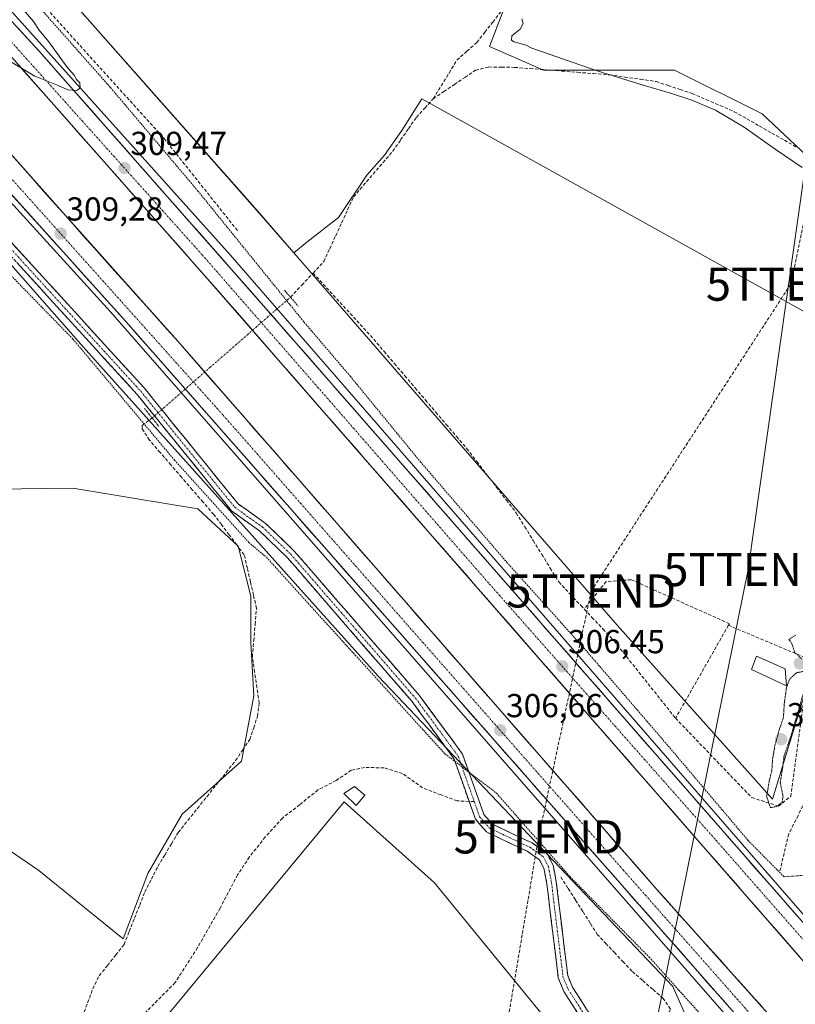
# Model space of a CAD drawing. Units: metres. Extents: x 612066 to 615562, y 4652986 to 4655354.
# Drawn here: x 613627 to 613861, y 4653445 to 4653742 of the extents above; entities that cross this region are included whole.
import ezdxf
from ezdxf.enums import TextEntityAlignment as Align

# ---------------------------------------------------------------- set-up
doc = ezdxf.new("R2010")
doc.units = ezdxf.units.M
doc.header["$MEASUREMENT"] = 0
for name, pattern in [('TRAZO_Y_PUNTO', [1, 0.5, -0.25, 0, -0.25]), ('TRAZOS', [0.75, 0.5, -0.25]), ('TRAZOS2', [0.375, 0.25, -0.125]), ('TRAZOSX2', [1.5, 1, -0.5])]:
    doc.linetypes.add(name, pattern=pattern)
doc.layers.get('0').update_dxf_attribs({"lineweight": 5})
for name, color, linetype, lineweight in [('Alambrada', 19, 'TRAZOS', 0), ('Arcén (en calzada doble)', 9, 'Continuous', 13), ('Camino', 19, 'TRAZOSX2', 0), ('Camino Cxs', 19, 'Continuous', 0), ('Camino eje', 19, 'TRAZO_Y_PUNTO', 0), ('Carretera de calzada doble', 1, 'Continuous', 13), ('Carretera de calzada doble Cxs', 1, 'Continuous', 13), ('Carretera de calzada doble eje', 1, 'TRAZO_Y_PUNTO', 0), ('Carátula', 7, 'Continuous', 5), ('Conducción de hidrocarburos lineal', 6, 'TRAZOSX2', 0), ('Corriente artificial lineal', 5, 'TRAZOSX2', 13), ('Corriente artificial lineal oculto', 135, 'TRAZO_Y_PUNTO', 13), ('Cultivos herbáceos CxS', 92, 'Continuous', 0), ('Cultivos leñosos CxS', 92, 'Continuous', 0), ('Curva de nivel normal', 36, 'Continuous', 0), ('Curva de nivel normal depresión', 36, 'TRAZOS2', 0), ('Edificación ligera', 1, 'Continuous', 0), ('Edificación ligera Cxs', 1, 'Continuous', 0), ('Muro lineal', 1, 'TRAZOSX2', 13), ('Núcleo urbano CxS', 19, 'Continuous', 0), ('Puente lineal', 2, 'TRAZOS2', 0), ('Punto de cota en terreno', 7, 'Continuous', 0), ('Rótulo de punto de cota en terreno', 19, 'Continuous', 0), ('Senda', 19, 'TRAZOSX2', 0), ('Tendido', 6, 'Continuous', 0), ('Torre de tendido puntual', 7, 'Continuous', 0)]:
    doc.layers.add(name, color=color, linetype=linetype, lineweight=lineweight)
doc.styles.add('Arial', font='txt', dxfattribs={"height": 0.2})

# ---------------------------------------------------------------- blocks, each defined once
blk = doc.blocks.new('*U154')
at = {"layer": 'Cultivos herbáceos CxS', "color": 92, "linetype": 'Continuous', "lineweight": 0}
for points in [[(613866.4893, 4653699.3717, 304.9217), (613851.2655, 4653713.5801, 304.8887), (613824.8773, 4653726.7735, 304.95), (613803.5635, 4653726.7731, 304.988), (613785.2947, 4653726.7727, 305.0306), (613769.0557, 4653733.8769, 305.1619), (613777.1757, 4653755.1903, 304.9492), (613748.7581, 4653782.5925, 304.8412), (613720.3403, 4653806.9499, 304.7989), (613696.9969, 4653826.2329, 304.8168), (613677.7135, 4653846.5309, 304.6612), (613668.5795, 4653857.6949, 304.5698), (613672.7587, 4653862.4135, 304.5959), (613664.1647, 4653868.8587, 305.0733), (613642.8651, 4653882.9375, 305.0793), (613624.4535, 4653893.0455, 305.1963)], [(613868.6943, 4653553.6621, 305.1382), (613854.3769, 4653507.0097, 305.0194), (613854.3769, 4653507.0097, 305.0194), (613807.5995, 4653559.4529, 305.5176), (613710.0127, 4653671.7416, 306.1052), (613713.9711, 4653674.9081, 305.9098), (613723.5339, 4653682.3457, 305.6854), (613732.0341, 4653695.0955, 305.2531), (613737.3467, 4653701.1163, 305.1985), (613742.6593, 4653708.5537, 305.1652), (613748.6803, 4653718.1161, 305.2828), (613864.4911, 4653653.6617, 305.1106)]]:
    blk.add_polyline3d(points, dxfattribs=at)
blk = doc.blocks.new('*U161')
at = {"layer": 'Cultivos herbáceos CxS', "color": 92, "linetype": 'Continuous', "lineweight": 0}
for points in [[(613586.0535, 4653712.0157, 307.8916), (613646.4941, 4653643.3235, 306.9504), (613735.4919, 4653544.0657, 306.8056), (613824.3761, 4653450.5229, 306.0805), (613833.0215, 4653430.9994, 306.4659)], [(613620.6639, 4653239.9897, 308.7371), (613631.0307, 4653243.4455, 308.7927), (613641.9735, 4653245.7493, 308.5515), (613662.9183, 4653260.8759, 307.612), (613681.2997, 4653271.1045, 308.8172), (613708.6987, 4653285.6101, 308.4612), (613726.4277, 4653299.3095, 307.9514), (613733.6805, 4653309.7853, 306.5216), (613734.1811, 4653330.0495, 306.6984), (613739.3247, 4653330.5173, 306.8325), (613749.6583, 4653338.9719, 306.6942), (613761.8705, 4653346.4871, 306.1837), (613775.9619, 4653357.7601, 306.0281), (613791.9319, 4653373.7295, 306.2285), (613801.3259, 4653388.7597, 305.9494), (613811.6601, 4653409.4263, 305.8984), (613752.4797, 4653481.7571, 306.6633), (613725.2377, 4653506.1801, 307.1392), (613648.2051, 4653413.1805, 307.1865), (613644.4473, 4653399.0897, 307.6933), (613566.4785, 4653453.5719, 307.3671)], [(613609.6917, 4653501.4811, 307.4032), (613633.1763, 4653485.5123, 307.3031), (613658.5393, 4653464.8465, 307.278), (613658.5393, 4653464.8465, 307.278), (613666.0553, 4653484.5735, 307.223), (613676.3889, 4653502.4217, 307.255), (613694.2379, 4653518.3917, 307.3721), (613697.9957, 4653538.1185, 306.9667), (613697.0571, 4653554.0879, 307.2704), (613697.0573, 4653568.1785, 306.8564), (613693.2999, 4653583.2083, 307.0978), (613681.0881, 4653594.4805, 306.9449), (613663.4215, 4653597.4477, 306.9477), (613643.3547, 4653600.7919, 306.9119), (613619.8963, 4653600.4361, 307.078)]]:
    blk.add_polyline3d(points, dxfattribs=at)
blk = doc.blocks.new('*U164')
at = {"layer": 'Núcleo urbano CxS', "color": 19, "linetype": 'Continuous', "lineweight": 0}
for points in [[(613833.0215, 4653430.9994, 306.4659), (613824.3761, 4653450.5229, 306.0805), (613735.4919, 4653544.0657, 306.8056), (613646.4941, 4653643.3235, 306.9504), (613586.0535, 4653712.0157, 307.8916)], [(613597.8807, 4653799.1817, 306.5221), (613643.1539, 4653747.4358, 306.9871), (613699.0353, 4653684.3727, 306.3004), (613710.0127, 4653671.7416, 306.1052), (613807.5995, 4653559.4529, 305.5176), (613854.3769, 4653507.0097, 305.0194), (613868.6943, 4653553.6621, 305.1382), (613875.7735, 4653612.8771, 304.9036), (613891.0535, 4653655.079, 305.7111), (613898.0784, 4653647.9446, 307.8779), (613907.9675, 4653720.5749, 305.7873), (613907.9789, 4653720.6505, 305.7847), (613913.1023, 4653752.2307, 305.0042), (613913.1271, 4653752.3609, 305.0018), (613925.7598, 4653811.0929, 304.0265), (613930.6573, 4653832.9923, 303.7734), (613951.6991, 4653934.3694, 303.3017)]]:
    blk.add_polyline3d(points, dxfattribs=at)
blk = doc.blocks.new('5PATER')
at = {"layer": 'Carátula', "linetype": 'Continuous', "lineweight": 5}
h = blk.add_hatch(color=250, dxfattribs=at)
edge = h.paths.add_edge_path()
edge.add_ellipse((0, 0.01), major_axis=(-1.33, -1.34), ratio=0.999422, start_angle=0, end_angle=360)
blk = doc.blocks.new('5TTEND')
blk.add_text('5TTEND', height=10).set_placement((0, 0), align=Align.MIDDLE_CENTER)

msp = doc.modelspace()

# ---------------------------------------------------------------- linework, layer by layer
at = {"layer": 'Alambrada', "color": 19, "linetype": 'TRAZOS', "lineweight": 0}
for points in [[(613492.59, 4653814.76, 307.55), (613491.55, 4653808.11, 306.76), (613504.02, 4653796.28, 307.15), (613522.92, 4653778.84, 307), (613546.37, 4653749.11, 306.9), (613598.58, 4653691.69, 306.87), (613643.44, 4653645.68, 306.85), (613674.03, 4653609.23, 306.8), (613696.46, 4653584.39, 307.31), (613701.76, 4653579.91, 306.98), (613755.59, 4653520.66, 306.26), (613771.09, 4653508.86, 305.95), (613793.32, 4653483.61, 305.81), (613817.17, 4653459.38, 306.02), (613842.46, 4653431.28, 305.92), (613842.46, 4653429.86, 305.92), (613842.47, 4653419.06, 305.94), (613852.87, 4653403.99, 310.61)], [(613872.74, 4653484.68, 311.51), (613857.89, 4653483.57, 305.98), (613847.02, 4653494.54, 305.42), (613822.75, 4653523.25, 305.92), (613797.67, 4653552.37, 305.85), (613774.42, 4653578.23, 306.29), (613748.32, 4653608.57, 306.64), (613727.11, 4653634.43, 306.77), (613713.04, 4653650.92, 307.26), (613681.22, 4653690.22, 308.03), (613654.71, 4653721.58, 308.41), (613624.94, 4653755.17, 309.02)]]:
    msp.add_polyline3d(points, dxfattribs=at)
at = {"layer": 'Arcén (en calzada doble)', "color": 9, "linetype": 'Continuous', "lineweight": 13}
for points in [[(613525.35, 4653848.59), (613561.23, 4653813.15), (613602.22, 4653769.83), (613690.81, 4653671.13), (613868.64, 4653466.49), (613868.64, 4653466.49)], [(613497.34, 4653823), (613499.21, 4653821.21), (613547.68, 4653771.65), (613654.75, 4653653.89), (613857.48, 4653422.27), (613857.65, 4653422.08)]]:
    msp.add_lwpolyline(points, dxfattribs=at)
at = {"layer": 'Camino', "color": 19, "linetype": 'TRAZOSX2', "lineweight": 0}
for points in [[(613531.11, 4653757.86), (613541.08, 4653755.51), (613545.59, 4653753.11), (613551.13, 4653747.88), (613562.9, 4653734.32), (613590.22, 4653708.55), (613662.79, 4653629), (613691.22, 4653593.93), (613699.68, 4653587.88), (613708.08, 4653579.8), (613745.62, 4653536.48), (613758.34, 4653519.22), (613762.9, 4653506.3)], [(613800.8, 4653439.87), (613794.04, 4653450.32), (613792.63, 4653453.81), (613789.2, 4653481.91), (613788.22, 4653487.12), (613786.32, 4653490.68), (613781.89, 4653493.76), (613769.93, 4653499.43), (613767.35, 4653502.39), (613760.92, 4653520.59), (613747.88, 4653538.28), (613710.18, 4653581.79), (613701.53, 4653590.11), (613693.22, 4653596.05), (613664.98, 4653630.88), (613592.29, 4653710.58)], [(613762.9, 4653506.3), (613764.81, 4653500.9), (613768.15, 4653497.08), (613780.44, 4653491.25), (613784.1, 4653488.7), (613785.46, 4653486.15), (613786.34, 4653481.46), (613789.81, 4653453.08), (613791.46, 4653448.99), (613798.44, 4653438.19), (613808.7, 4653425.05), (613810.41, 4653419.67), (613813.56, 4653415.63), (613817.94, 4653414.02), (613823.12, 4653414.6), (613830.82, 4653417.81), (613834.12, 4653417.29), (613835.71, 4653416.34), (613836.37, 4653415.15), (613834.11, 4653402.11), (613824.62, 4653363.08), (613814.56, 4653320.46), (613808.87, 4653294.05)]]:
    msp.add_lwpolyline(points, dxfattribs=at)
at = {"layer": 'Camino Cxs', "color": 19, "linetype": 'Continuous', "lineweight": 0}
for points in [[(613625.33, 4653674.35, 307.84), (613628.64, 4653670.73, 307.89), (613631.94, 4653667.11, 307.81), (613635.24, 4653663.48, 307.77), (613638.55, 4653659.86, 307.76), (613641.85, 4653656.24, 307.7), (613645.16, 4653652.62, 307.54), (613648.46, 4653648.99, 307.54), (613651.76, 4653645.37, 307.43), (613655.07, 4653641.75, 307.35), (613658.37, 4653638.13, 307.18), (613661.68, 4653634.5, 307.15), (613664.98, 4653630.88, 307.33), (613668.12, 4653627.01, 307.22), (613671.26, 4653623.14, 307.19), (613674.39, 4653619.27, 307.26), (613677.53, 4653615.4, 307.19), (613680.67, 4653611.53, 307.07), (613683.81, 4653607.66, 306.94), (613686.94, 4653603.79, 306.62), (613690.08, 4653599.92, 306.51), (613693.22, 4653596.05, 306.49), (613695.99, 4653594.07, 306.41), (613698.76, 4653592.09, 306.54), (613701.53, 4653590.11, 306.51), (613704.41, 4653587.34, 306.53), (613707.3, 4653584.56, 306.49), (613710.18, 4653581.79, 306.53), (613713.32, 4653578.16, 306.56), (613716.46, 4653574.54, 306.51), (613719.61, 4653570.91, 306.61), (613722.75, 4653567.29, 306.5), (613725.89, 4653563.66, 306.39), (613729.03, 4653560.04, 306.43), (613732.17, 4653556.41, 306.34), (613735.31, 4653552.78, 306.36), (613738.46, 4653549.16, 306.33), (613741.6, 4653545.53, 306.27), (613744.74, 4653541.91, 306.31), (613747.88, 4653538.28, 306.19), (613750.49, 4653534.74, 306.2), (613753.1, 4653531.2, 306.2), (613755.7, 4653527.67, 306.09), (613758.31, 4653524.13, 306.06), (613760.92, 4653520.59, 306.05), (613762.53, 4653516.04, 306.14), (613764.14, 4653511.49, 306.27), (613765.74, 4653506.94, 306.45), (613767.35, 4653502.39, 306.47), (613769.93, 4653499.43, 306.43), (613773.92, 4653497.54, 306.33), (613777.9, 4653495.65, 306.19), (613781.89, 4653493.76, 305.95), (613784.11, 4653492.22, 305.98), (613786.32, 4653490.68, 305.94), (613788.22, 4653487.12, 305.96), (613788.71, 4653484.52, 305.97), (613789.2, 4653481.91, 305.93), (613789.77, 4653477.23, 305.86), (613790.34, 4653472.54, 305.89), (613790.92, 4653467.86, 305.89), (613791.49, 4653463.18, 305.86), (613792.06, 4653458.49, 305.85), (613792.63, 4653453.81, 305.81), (613794.04, 4653450.32, 305.79), (613796.29, 4653446.84, 305.76), (613798.55, 4653443.35, 305.71)], [(613796.11, 4653441.79, 305.8), (613793.79, 4653445.39, 305.82), (613791.46, 4653448.99, 305.81), (613789.81, 4653453.08, 305.86), (613789.23, 4653457.81, 305.88), (613788.65, 4653462.54, 305.86), (613788.08, 4653467.27, 305.87), (613787.5, 4653472, 305.89), (613786.92, 4653476.73, 305.99), (613786.34, 4653481.46, 306.13), (613785.46, 4653486.15, 306.11), (613784.1, 4653488.7, 306.12), (613780.44, 4653491.25, 306.18), (613776.34, 4653493.19, 306.41), (613772.25, 4653495.14, 306.4), (613768.15, 4653497.08, 306.47), (613766.48, 4653498.99, 306.51), (613764.81, 4653500.9, 306.53), (613763.19, 4653505.48, 306.52), (613761.58, 4653510.06, 306.49), (613759.96, 4653514.64, 306.31), (613758.34, 4653519.22, 306.2), (613755.8, 4653522.67, 306.13), (613753.25, 4653526.12, 306.22), (613750.71, 4653529.58, 306.24), (613748.16, 4653533.03, 306.33), (613745.62, 4653536.48, 306.31), (613742.49, 4653540.09, 306.35), (613739.36, 4653543.7, 306.38), (613736.24, 4653547.31, 306.35), (613733.11, 4653550.92, 306.44), (613729.98, 4653554.53, 306.46), (613726.85, 4653558.14, 306.37), (613723.72, 4653561.75, 306.5), (613720.59, 4653565.36, 306.51), (613717.47, 4653568.97, 306.57), (613714.34, 4653572.58, 306.57), (613711.21, 4653576.19, 306.53), (613708.08, 4653579.8, 306.53), (613705.28, 4653582.49, 306.52), (613702.48, 4653585.19, 306.59), (613699.68, 4653587.88, 306.5), (613696.86, 4653589.9, 306.5), (613694.04, 4653591.91, 306.46), (613691.22, 4653593.93, 306.44), (613688.38, 4653597.44, 306.53), (613685.53, 4653600.94, 306.61), (613682.69, 4653604.45, 306.79), (613679.85, 4653607.96, 306.97), (613677.01, 4653611.47, 307.11), (613674.16, 4653614.97, 307.16), (613671.32, 4653618.48, 307.25), (613668.48, 4653621.99, 307.05), (613665.63, 4653625.49, 306.96), (613662.79, 4653629, 306.96), (613659.49, 4653632.62, 306.88), (613656.19, 4653636.23, 306.9), (613652.89, 4653639.85, 306.99), (613649.6, 4653643.46, 307.09), (613646.3, 4653647.08, 307.19), (613643, 4653650.7, 307.21), (613639.7, 4653654.31, 307.35), (613636.4, 4653657.93, 307.42), (613633.1, 4653661.54, 307.39), (613629.8, 4653665.16, 307.46), (613626.51, 4653668.78, 307.59)]]:
    msp.add_polyline3d(points, dxfattribs=at)
at = {"layer": 'Camino eje', "color": 19, "linetype": 'TRAZO_Y_PUNTO', "lineweight": 0}
for points in [[(613529.9, 4653759.63), (613541.6, 4653756.88), (613546.45, 4653754.3), (613552.18, 4653748.88), (613563.95, 4653735.33), (613591.26, 4653709.57), (613663.89, 4653629.94), (613692.22, 4653594.99), (613700.61, 4653589), (613709.13, 4653580.8), (613746.75, 4653537.38), (613759.63, 4653519.91), (613764.46, 4653506.23)], [(613764.46, 4653506.23), (613766.08, 4653501.65), (613769.04, 4653498.26), (613781.17, 4653492.51), (613785.21, 4653489.69), (613786.84, 4653486.64), (613787.77, 4653481.69), (613791.22, 4653453.45), (613792.75, 4653449.66), (613799.62, 4653439.03)]]:
    msp.add_lwpolyline(points, dxfattribs=at)
at = {"layer": 'Carretera de calzada doble', "color": 1, "linetype": 'Continuous', "lineweight": 13}
for points in [[(613868.2, 4653464.52), (613700.9, 4653655.73), (613633.16, 4653732.61), (613581.69, 4653788.6), (613524.31, 4653847.35), (613522.3, 4653849.36)], [(613516.51, 4653843.25), (613528.63, 4653831.46), (613573.58, 4653787.07), (613622.47, 4653733.53), (613683.21, 4653664.8), (613866.08, 4653455.43)], [(613860.78, 4653433.75), (613819.54, 4653479.71), (613675.01, 4653645.07), (613640.35, 4653683.82), (613601.47, 4653727.6), (613546.96, 4653786.02), (613523.37, 4653810.89), (613503.84, 4653829.87)], [(613498.89, 4653824.64), (613502.69, 4653821), (613549.37, 4653773.26), (613660.18, 4653650.08), (613858.4, 4653424.88)]]:
    msp.add_lwpolyline(points, dxfattribs=at)
at = {"layer": 'Carretera de calzada doble Cxs', "color": 1, "linetype": 'Continuous', "lineweight": 13}
for points in [[(613626.73, 4653739.61, 310.3), (613629.94, 4653736.11, 310.22), (613633.16, 4653732.61, 310.15), (613636.39, 4653728.95, 310.13), (613639.61, 4653725.29, 310.02), (613642.84, 4653721.63, 309.96), (613646.06, 4653717.97, 309.93), (613649.29, 4653714.31, 309.8), (613652.51, 4653710.64, 309.73), (613655.74, 4653706.98, 309.69), (613658.97, 4653703.32, 309.58), (613662.19, 4653699.66, 309.51), (613665.42, 4653696, 309.45), (613668.64, 4653692.34, 309.34), (613671.87, 4653688.68, 309.27), (613675.09, 4653685.02, 309.18), (613678.32, 4653681.36, 309.08), (613681.55, 4653677.7, 309.07), (613684.77, 4653674.03, 308.95), (613688, 4653670.37, 308.84), (613691.22, 4653666.71, 308.79), (613694.45, 4653663.05, 308.73), (613697.67, 4653659.39, 308.6), (613700.9, 4653655.73, 308.52), (613704.18, 4653651.98, 308.36), (613707.46, 4653648.23, 308.33), (613710.74, 4653644.48, 308.23), (613714.02, 4653640.73, 308.1), (613717.3, 4653636.98, 308.02), (613720.58, 4653633.23, 307.96), (613723.86, 4653629.49, 307.79), (613727.14, 4653625.74, 307.71), (613730.42, 4653621.99, 307.65), (613733.7, 4653618.24, 307.54), (613736.98, 4653614.49, 307.46), (613740.26, 4653610.74, 307.36), (613743.55, 4653606.99, 307.3), (613746.83, 4653603.24, 307.27), (613750.11, 4653599.49, 307.17), (613753.39, 4653595.74, 307.06), (613756.67, 4653591.99, 307.01), (613759.95, 4653588.24, 306.95), (613763.23, 4653584.5, 306.86), (613766.51, 4653580.75, 306.8), (613769.79, 4653577, 306.71), (613773.07, 4653573.25, 306.68), (613776.35, 4653569.5, 306.62), (613779.63, 4653565.75, 306.51), (613782.91, 4653562, 306.43), (613786.19, 4653558.25, 306.45), (613789.47, 4653554.5, 306.38), (613792.75, 4653550.75, 306.3), (613796.03, 4653547, 306.26), (613799.31, 4653543.25, 306.24), (613802.59, 4653539.5, 306.2), (613805.87, 4653535.76, 306.14), (613809.15, 4653532.01, 306.08), (613812.43, 4653528.26, 306.06), (613815.71, 4653524.51, 306.01), (613818.99, 4653520.76, 306), (613822.27, 4653517.01, 306), (613825.56, 4653513.26, 305.96), (613828.84, 4653509.51, 305.93), (613832.12, 4653505.76, 305.9), (613835.4, 4653502.01, 305.87), (613838.68, 4653498.26, 305.85), (613841.96, 4653494.51, 305.84), (613845.24, 4653490.76, 305.77), (613848.52, 4653487.02, 305.83), (613851.8, 4653483.27, 305.87), (613855.08, 4653479.52, 305.85), (613858.36, 4653475.77, 305.82), (613861.64, 4653472.02, 305.79)], [(613862.81, 4653459.17, 305.96), (613859.55, 4653462.91, 305.96), (613856.28, 4653466.65, 305.97), (613853.02, 4653470.39, 305.96), (613849.75, 4653474.12, 305.96), (613846.49, 4653477.86, 305.99), (613843.22, 4653481.6, 305.99), (613839.96, 4653485.34, 306.01), (613836.69, 4653489.08, 306.03), (613833.42, 4653492.82, 306.05), (613830.16, 4653496.56, 306.07), (613826.89, 4653500.3, 306.11), (613823.63, 4653504.03, 306.12), (613820.36, 4653507.77, 306.14), (613817.1, 4653511.51, 306.17), (613813.83, 4653515.25, 306.18), (613810.57, 4653518.99, 306.22), (613807.3, 4653522.73, 306.26), (613804.03, 4653526.47, 306.28), (613800.77, 4653530.21, 306.32), (613797.5, 4653533.94, 306.37), (613794.24, 4653537.68, 306.39), (613790.97, 4653541.42, 306.43), (613787.71, 4653545.16, 306.48), (613784.44, 4653548.9, 306.5), (613781.18, 4653552.64, 306.57), (613777.91, 4653556.38, 306.61), (613774.65, 4653560.12, 306.66), (613771.38, 4653563.85, 306.79), (613768.11, 4653567.59, 306.79), (613764.85, 4653571.33, 306.82), (613761.58, 4653575.07, 306.91), (613758.32, 4653578.81, 306.92), (613755.05, 4653582.55, 306.98), (613751.79, 4653586.29, 307.06), (613748.52, 4653590.03, 307.09), (613745.26, 4653593.76, 307.19), (613741.99, 4653597.5, 307.25), (613738.72, 4653601.24, 307.29), (613735.46, 4653604.98, 307.41), (613732.19, 4653608.72, 307.51), (613728.93, 4653612.46, 307.53), (613725.66, 4653616.2, 307.61), (613722.4, 4653619.94, 307.67), (613719.13, 4653623.67, 307.76), (613715.87, 4653627.41, 307.84), (613712.6, 4653631.15, 307.9), (613709.33, 4653634.89, 307.97), (613706.07, 4653638.63, 308.1), (613702.8, 4653642.37, 308.15), (613699.54, 4653646.11, 308.2), (613696.27, 4653649.85, 308.32), (613693.01, 4653653.58, 308.42), (613689.74, 4653657.32, 308.49), (613686.48, 4653661.06, 308.6), (613683.21, 4653664.8, 308.64), (613680.01, 4653668.42, 308.75), (613676.82, 4653672.03, 308.82), (613673.62, 4653675.65, 308.88), (613670.42, 4653679.27, 308.96), (613667.23, 4653682.89, 309.08), (613664.03, 4653686.5, 309.11), (613660.83, 4653690.12, 309.19), (613657.64, 4653693.74, 309.28), (613654.44, 4653697.36, 309.34), (613651.24, 4653700.97, 309.43), (613648.04, 4653704.59, 309.52), (613644.85, 4653708.21, 309.59), (613641.65, 4653711.83, 309.66), (613638.45, 4653715.44, 309.72), (613635.26, 4653719.06, 309.8), (613632.06, 4653722.68, 309.87), (613628.86, 4653726.3, 309.93), (613625.67, 4653729.91, 310.03)], [(613624.15, 4653702.06, 309.65), (613627.39, 4653698.41, 309.64), (613630.63, 4653694.77, 309.55), (613633.87, 4653691.12, 309.46), (613637.11, 4653687.47, 309.44), (613640.35, 4653683.82, 309.38), (613643.5, 4653680.3, 309.27), (613646.65, 4653676.77, 309.21), (613649.8, 4653673.25, 309.16), (613652.95, 4653669.73, 309.05), (613656.1, 4653666.21, 308.99), (613659.26, 4653662.68, 308.89), (613662.41, 4653659.16, 308.82), (613665.56, 4653655.64, 308.72), (613668.71, 4653652.12, 308.64), (613671.86, 4653648.59, 308.64), (613675.01, 4653645.07, 308.48), (613678.29, 4653641.31, 308.38), (613681.58, 4653637.55, 308.38), (613684.86, 4653633.8, 308.26), (613688.15, 4653630.04, 308.18), (613691.43, 4653626.28, 308.13), (613694.72, 4653622.52, 308.01), (613698, 4653618.76, 307.95), (613701.29, 4653615, 307.9), (613704.57, 4653611.25, 307.78), (613707.86, 4653607.49, 307.7), (613711.14, 4653603.73, 307.64), (613714.43, 4653599.97, 307.53), (613717.71, 4653596.21, 307.49), (613721, 4653592.46, 307.44), (613724.28, 4653588.7, 307.4), (613727.57, 4653584.94, 307.32), (613730.85, 4653581.18, 307.24), (613734.14, 4653577.42, 307.15), (613737.42, 4653573.66, 307.13), (613740.71, 4653569.91, 307.07), (613743.99, 4653566.15, 306.98), (613747.28, 4653562.39, 306.95), (613750.56, 4653558.63, 306.91), (613753.84, 4653554.87, 306.83), (613757.13, 4653551.12, 306.77), (613760.41, 4653547.36, 306.69), (613763.7, 4653543.6, 306.65), (613766.98, 4653539.84, 306.61), (613770.27, 4653536.08, 306.53), (613773.55, 4653532.32, 306.49), (613776.84, 4653528.57, 306.47), (613780.12, 4653524.81, 306.43), (613783.41, 4653521.05, 306.36), (613786.69, 4653517.29, 306.35), (613789.98, 4653513.53, 306.29), (613793.26, 4653509.78, 306.26), (613796.55, 4653506.02, 306.27), (613799.83, 4653502.26, 306.2), (613803.12, 4653498.5, 306.19), (613806.4, 4653494.74, 306.18), (613809.69, 4653490.98, 306.14), (613812.97, 4653487.23, 306.11), (613816.26, 4653483.47, 306.12), (613819.54, 4653479.71, 306.08), (613822.71, 4653476.17, 306.07), (613825.88, 4653472.64, 306.09), (613829.06, 4653469.1, 306.04), (613832.23, 4653465.57, 306.02), (613835.4, 4653462.03, 305.99), (613838.57, 4653458.5, 305.97), (613841.75, 4653454.96, 305.98), (613844.92, 4653451.43, 305.95), (613848.09, 4653447.89, 305.92), (613851.26, 4653444.36, 305.94)], [(613842.15, 4653443.34, 306.15), (613838.9, 4653447.03, 306.15), (613835.65, 4653450.72, 306.17), (613832.4, 4653454.41, 306.19), (613829.15, 4653458.11, 306.22), (613825.91, 4653461.8, 306.22), (613822.66, 4653465.49, 306.23), (613819.41, 4653469.18, 306.24), (613816.16, 4653472.87, 306.28), (613812.91, 4653476.57, 306.29), (613809.66, 4653480.26, 306.28), (613806.41, 4653483.95, 306.31), (613803.16, 4653487.64, 306.33), (613799.91, 4653491.33, 306.33), (613796.66, 4653495.02, 306.41), (613793.41, 4653498.72, 306.42), (613790.16, 4653502.41, 306.43), (613786.91, 4653506.1, 306.49), (613783.66, 4653509.79, 306.51), (613780.41, 4653513.48, 306.55), (613777.16, 4653517.18, 306.59), (613773.91, 4653520.87, 306.62), (613770.66, 4653524.56, 306.66), (613767.41, 4653528.25, 306.76), (613764.16, 4653531.94, 306.78), (613760.91, 4653535.63, 306.83), (613757.67, 4653539.33, 306.91), (613754.42, 4653543.02, 306.9), (613751.17, 4653546.71, 307.02), (613747.92, 4653550.4, 307.02), (613744.67, 4653554.09, 307.04), (613741.42, 4653557.79, 307.11), (613738.17, 4653561.48, 307.14), (613734.92, 4653565.17, 307.21), (613731.67, 4653568.86, 307.31), (613728.42, 4653572.55, 307.28), (613725.17, 4653576.24, 307.34), (613721.92, 4653579.94, 307.45), (613718.67, 4653583.63, 307.45), (613715.42, 4653587.32, 307.47), (613712.17, 4653591.01, 307.55), (613708.92, 4653594.7, 307.61), (613705.67, 4653598.39, 307.67), (613702.42, 4653602.09, 307.73), (613699.17, 4653605.78, 307.63), (613695.92, 4653609.47, 307.83), (613692.68, 4653613.16, 307.89), (613689.43, 4653616.85, 307.95), (613686.18, 4653620.55, 308.04), (613682.93, 4653624.24, 308.12), (613679.68, 4653627.93, 308.16), (613676.43, 4653631.62, 308.24), (613673.18, 4653635.31, 308.27), (613669.93, 4653639, 308.39), (613666.68, 4653642.7, 308.44), (613663.43, 4653646.39, 308.49), (613660.18, 4653650.08, 308.56), (613656.92, 4653653.7, 308.65), (613653.66, 4653657.33, 308.73), (613650.4, 4653660.95, 308.8), (613647.14, 4653664.57, 308.89), (613643.88, 4653668.19, 308.98), (613640.63, 4653671.82, 309.05), (613637.37, 4653675.44, 309.13), (613634.11, 4653679.06, 309.22), (613630.85, 4653682.69, 309.27), (613627.59, 4653686.31, 309.32), (613624.33, 4653689.93, 309.35)]]:
    msp.add_polyline3d(points, dxfattribs=at)
at = {"layer": 'Carretera de calzada doble eje', "color": 1, "linetype": 'TRAZO_Y_PUNTO', "lineweight": 0}
for points in [[(613519.65, 4653846.56), (613522.5, 4653843.8), (613610.17, 4653751.69), (613682.41, 4653671.1), (613769, 4653571.89), (613837.37, 4653494.57), (613867.29, 4653460.5)], [(613500.95, 4653826.81), (613522.35, 4653806.01), (613558.15, 4653768.65), (613605.42, 4653715.78), (613688.75, 4653622.72), (613744.42, 4653559.38), (613809.48, 4653485.51), (613859.48, 4653428.87)]]:
    msp.add_lwpolyline(points, dxfattribs=at)
at = {"layer": 'Conducción de hidrocarburos lineal', "color": 6, "linetype": 'TRAZOSX2', "lineweight": 0}
msp.add_polyline3d([(614050.95, 4655330.47, 300.48), (614058.58, 4655305.48, 304.61), (614114.13, 4655195.71, 303.32), (614143.97, 4655136.01, 300.37), (614183.26, 4655065.41, 297.51), (614053.9, 4654515.74, 297.77), (614055.17, 4654462.72, 299.94), (614000.72, 4654296.28, 301.26), (613958.22, 4654133.87, 302.6), (613859.92, 4653662.27, 305.08), (613799.75, 4653569.75, 305.66), (613783.86, 4653495.61, 305.94), (613744.35, 4653259.79, 308.06)], dxfattribs=at)
at = {"layer": 'Corriente artificial lineal', "color": 5, "linetype": 'TRAZOSX2', "lineweight": 13}
for points in [[(613752.08, 4653718.17, 305.29), (613754.46, 4653722.05, 305.41), (613756.85, 4653725.92, 305.46), (613759.23, 4653729.8, 305.43), (613762.24, 4653732.48, 305.21), (613765.25, 4653735.15, 305.15), (613767.65, 4653738.22, 305.11), (613770.04, 4653741.28, 305.18), (613772.44, 4653744.35, 305.29)], [(613752.08, 4653718.17, 305.29), (613755.27, 4653720.31, 305.24), (613758.45, 4653722.45, 305.19), (613761.64, 4653724.59, 305.17), (613764.82, 4653726.73, 305.12), (613768.76, 4653727.74, 305.08), (613772.69, 4653727.68, 305.03), (613776.61, 4653727.62, 304.96), (613781.36, 4653727.25, 304.95), (613786.1, 4653726.88, 305), (613790.85, 4653726.51, 305.06), (613795.6, 4653726.13, 305.05), (613800.34, 4653725.76, 304.99), (613805.09, 4653725.39, 304.91), (613809.83, 4653724.71, 304.86), (613814.56, 4653724.04, 304.85), (613819.3, 4653723.36, 304.8), (613822.92, 4653722.15, 304.85), (613826.55, 4653720.95, 304.93), (613830.17, 4653719.74, 304.85), (613834.4, 4653717.91, 304.94), (613838.63, 4653716.09, 304.93), (613842.86, 4653714.26, 304.82), (613846.65, 4653712.11, 304.9), (613850.43, 4653709.96, 304.81), (613854.22, 4653707.8, 304.86), (613858, 4653705.65, 304.92), (613861.79, 4653703.5, 304.84)], [(613715.85, 4653665.6, 305.95), (613719.08, 4653669.05, 305.69), (613720.87, 4653672.95, 305.66), (613722.66, 4653676.86, 305.78), (613724.46, 4653680.76, 305.75), (613726.25, 4653684.67, 305.59), (613728.04, 4653688.57, 305.5), (613731, 4653692.01, 305.38), (613733.96, 4653695.44, 305.39), (613736.92, 4653698.88, 305.38), (613739.88, 4653702.31, 305.38), (613742.25, 4653705.72, 305.32), (613744.62, 4653709.13, 305.32), (613746.99, 4653712.54, 305.21), (613749.54, 4653715.36, 305.31), (613752.08, 4653718.17, 305.29)], [(613709.03, 4653658.33, 307.06), (613709.04, 4653658.34, 307.06), (613712.45, 4653661.97, 306.51), (613715.85, 4653665.6, 305.95)], [(613715.85, 4653665.6, 305.95), (613718.9, 4653662.27, 305.98), (613721.95, 4653658.95, 305.73), (613725, 4653655.62, 305.73), (613728.04, 4653652.29, 305.72), (613731.09, 4653648.97, 305.74), (613734.14, 4653645.64, 305.66), (613737.26, 4653641.97, 305.44), (613740.38, 4653638.31, 305.44), (613743.51, 4653634.64, 305.4), (613746.63, 4653630.98, 305.41), (613749.75, 4653627.31, 305.37), (613752.87, 4653623.65, 305.47), (613756, 4653619.98, 305.43), (613759.12, 4653616.32, 305.35), (613762.24, 4653612.65, 305.34), (613765.21, 4653608.78, 305.38), (613768.19, 4653604.9, 305.36), (613771.16, 4653601.03, 305.32), (613774.14, 4653597.15, 305.35), (613777.11, 4653593.28, 305.41), (613779.68, 4653589.12, 305.32), (613782.24, 4653584.95, 305.35), (613784.81, 4653580.79, 305.39), (613787.37, 4653576.62, 305.57), (613789.94, 4653572.46, 305.72), (613793.28, 4653568.9, 305.63), (613796.62, 4653565.35, 305.8), (613799.96, 4653561.79, 305.89), (613803.3, 4653558.24, 305.65), (613806.64, 4653554.68, 305.5)], [(613646.32, 4653441.4, 307.35), (613647.86, 4653445.59, 307.31), (613649.4, 4653449.78, 307.3), (613651.36, 4653453.73, 307.31), (613653.85, 4653456.86, 307.32), (613656.35, 4653460, 307.33), (613658.84, 4653463.13, 307.23), (613660.41, 4653467.1, 307.13), (613661.98, 4653471.07, 307.09), (613663.55, 4653475.03, 307.18), (613665.12, 4653479, 307.26), (613667.08, 4653482.85, 307.12), (613669.03, 4653486.69, 307.23), (613671.09, 4653490.12, 307.18), (613673.16, 4653493.55, 307.12), (613675.22, 4653496.98, 307.11), (613678.1, 4653500.59, 307.1), (613680.98, 4653504.2, 307.06), (613683.86, 4653507.81, 307.08), (613686.73, 4653511.41, 307.15), (613689.61, 4653515.02, 307.31), (613692.49, 4653518.63, 307.01), (613694.62, 4653521.81, 307.16), (613696.74, 4653524.98, 307), (613697.93, 4653528.48, 306.97), (613699.11, 4653531.98, 307.16), (613699.6, 4653535.95, 307.14), (613698.91, 4653540.6, 307.22), (613698.22, 4653545.26, 307.36), (613697.53, 4653549.91, 307.35), (613697.95, 4653554.77, 307.21), (613698.37, 4653559.63, 307.16), (613698.79, 4653564.49, 306.98), (613697.87, 4653568.52, 306.79), (613696.95, 4653572.55, 306.86), (613696.03, 4653576.58, 306.92), (613695.11, 4653580.61, 307.13), (613692.81, 4653583.66, 307.2), (613690.51, 4653586.71, 306.85), (613688.2, 4653589.75, 306.8), (613685.9, 4653592.8, 306.7), (613682.67, 4653596.54, 306.74), (613679.43, 4653600.28, 306.65), (613676.2, 4653604.02, 306.54), (613672.97, 4653607.75, 306.62), (613669.73, 4653611.49, 306.76), (613666.5, 4653615.23, 306.7), (613664.34, 4653618.6, 306.75), (613664.26, 4653619.64, 306.77), (613667.31, 4653621.91, 306.99)], [(613822.62, 4653441.13, 305.04), (613823.61, 4653443.69, 305.1), (613821.41, 4653446.91, 305.08), (613818.28, 4653449.64, 304.91), (613815.15, 4653452.38, 305.09), (613812.02, 4653455.11, 305.32), (613809.43, 4653457.85, 305.53), (613806.84, 4653460.6, 305.12), (613804.24, 4653463.34, 304.51), (613801.65, 4653466.08, 304.99), (613799.42, 4653469.6, 305.69), (613797.18, 4653473.12, 305.56), (613794.95, 4653476.64, 305.81), (613792.71, 4653480.16, 305.8), (613790.48, 4653483.68, 305.85)]]:
    msp.add_polyline3d(points, dxfattribs=at)
at = {"layer": 'Corriente artificial lineal oculto', "color": 135, "linetype": 'TRAZO_Y_PUNTO', "lineweight": 13}
msp.add_polyline3d([(613667.31, 4653621.91, 306.99), (613670.79, 4653624.95, 307.33), (613674.27, 4653627.98, 307.92), (613677.74, 4653631.02, 308.24), (613681.22, 4653634.05, 308.34), (613684.69, 4653637.09, 308.13), (613688.17, 4653640.12, 307.64), (613691.65, 4653643.16, 307.29), (613695.12, 4653646.19, 307.93), (613698.6, 4653649.23, 308.34), (613702.07, 4653652.26, 308.44), (613705.55, 4653655.29, 308.07), (613709.03, 4653658.33, 307.06)], dxfattribs=at)
at = {"layer": 'Cultivos herbáceos CxS', "color": 92, "linetype": 'Continuous', "lineweight": 0}
for points in [[(613710.01, 4653671.74, 306.11), (613807.6, 4653559.45, 305.52), (613854.38, 4653507.01, 305.02), (613868.69, 4653553.66, 305.14), (613875.77, 4653612.88, 304.9), (613891.05, 4653655.08, 305.71), (613898.08, 4653647.94, 307.88), (613907.97, 4653720.57, 305.79), (613907.98, 4653720.65, 305.78), (613913.1, 4653752.23, 305), (613913.13, 4653752.36, 305), (613925.76, 4653811.09, 304.03), (613930.66, 4653832.99, 303.77), (613951.7, 4653934.37, 303.3), (613987.87, 4654092.54, 302.73)], [(613866.49, 4653699.37, 304.92), (613851.27, 4653713.58, 304.89), (613824.88, 4653726.77, 304.95), (613803.56, 4653726.77, 304.99), (613785.29, 4653726.77, 305.03), (613769.06, 4653733.88, 305.16), (613777.18, 4653755.19, 304.95), (613748.76, 4653782.59, 304.84), (613720.34, 4653806.95, 304.8), (613697, 4653826.23, 304.82), (613677.71, 4653846.53, 304.66), (613668.58, 4653857.69, 304.57), (613672.76, 4653862.41, 304.6), (613664.16, 4653868.86, 305.07), (613642.87, 4653882.94, 305.08), (613624.45, 4653893.05, 305.2)], [(613487.98, 4653812.94, 306.72), (613543.33, 4653753.11, 307.09), (613586.05, 4653712.02, 307.89), (613646.49, 4653643.32, 306.95), (613735.49, 4653544.07, 306.81), (613824.38, 4653450.52, 306.08), (613833.02, 4653431, 306.47), (613836.21, 4653398.66, 306.61), (613828.12, 4653357.85, 307.02), (613811.9, 4653311.16, 306.39), (613806.55, 4653292.64, 306.65), (613808.71, 4653279.97, 307.93), (613814.21, 4653280.08, 309.22), (613809.56, 4653265.69, 308.95), (613809.53, 4653265.62, 308.95), (613792.73, 4653208.4, 308.07), (613759.99, 4653089.87, 308), (613759.97, 4653089.8, 308), (613740.74, 4653012.6, 308.49), (613740.54, 4653011.83, 308.49)], [(613710.01, 4653671.74, 306.11), (613713.97, 4653674.91, 305.91), (613723.53, 4653682.35, 305.69), (613732.03, 4653695.1, 305.25), (613737.35, 4653701.12, 305.2), (613742.66, 4653708.55, 305.17), (613748.68, 4653718.12, 305.28), (613864.49, 4653653.66, 305.11)], [(613658.54, 4653464.85, 307.28), (613666.06, 4653484.57, 307.22), (613676.39, 4653502.42, 307.25), (613694.24, 4653518.39, 307.37), (613698, 4653538.12, 306.97), (613697.06, 4653554.09, 307.27), (613697.06, 4653568.18, 306.86), (613693.3, 4653583.21, 307.1), (613681.09, 4653594.48, 306.94), (613663.42, 4653597.45, 306.95), (613643.35, 4653600.79, 306.91), (613619.9, 4653600.44, 307.08)], [(613734.18, 4653330.05, 306.7), (613739.32, 4653330.52, 306.83), (613749.66, 4653338.97, 306.69), (613761.87, 4653346.49, 306.18), (613775.96, 4653357.76, 306.03), (613791.93, 4653373.73, 306.23), (613801.33, 4653388.76, 305.95), (613811.66, 4653409.43, 305.9), (613752.48, 4653481.76, 306.66), (613725.24, 4653506.18, 307.14), (613648.21, 4653413.18, 307.19), (613644.45, 4653399.09, 307.69), (613566.48, 4653453.57, 307.37)], [(613609.69, 4653501.48, 307.4), (613633.18, 4653485.51, 307.3), (613658.54, 4653464.85, 307.28)]]:
    msp.add_polyline3d(points, dxfattribs=at)
at = {"layer": 'Cultivos leñosos CxS', "color": 92, "linetype": 'Continuous', "lineweight": 0}
for points in [[(613624.45, 4653893.05, 305.2), (613642.87, 4653882.94, 305.08), (613664.16, 4653868.86, 305.07), (613672.76, 4653862.41, 304.6), (613668.58, 4653857.69, 304.57), (613677.71, 4653846.53, 304.66), (613697, 4653826.23, 304.82), (613720.34, 4653806.95, 304.8), (613748.76, 4653782.59, 304.84), (613777.18, 4653755.19, 304.95), (613769.06, 4653733.88, 305.16), (613785.29, 4653726.77, 305.03), (613803.56, 4653726.77, 304.99), (613824.88, 4653726.77, 304.95), (613851.27, 4653713.58, 304.89), (613866.49, 4653699.37, 304.92)], [(613866.49, 4653699.37, 304.92), (613851.27, 4653713.58, 304.89), (613824.88, 4653726.77, 304.95), (613803.56, 4653726.77, 304.99), (613785.29, 4653726.77, 305.03), (613769.06, 4653733.88, 305.16), (613777.18, 4653755.19, 304.95), (613748.76, 4653782.59, 304.84), (613720.34, 4653806.95, 304.8), (613697, 4653826.23, 304.82), (613677.71, 4653846.53, 304.66), (613668.58, 4653857.69, 304.57), (613672.76, 4653862.41, 304.6), (613664.16, 4653868.86, 305.07), (613642.87, 4653882.94, 305.08), (613624.45, 4653893.05, 305.2)], [(613579.76, 4653820.78, 306.21), (613597.88, 4653799.18, 306.52), (613643.15, 4653747.44, 306.99), (613699.04, 4653684.37, 306.3), (613710.01, 4653671.74, 306.11)], [(613864.49, 4653653.66, 305.11), (613748.68, 4653718.12, 305.28), (613742.66, 4653708.55, 305.17), (613737.35, 4653701.12, 305.2), (613732.03, 4653695.1, 305.25), (613723.53, 4653682.35, 305.69), (613713.97, 4653674.91, 305.91), (613710.01, 4653671.74, 306.11), (613699.04, 4653684.37, 306.3), (613643.15, 4653747.44, 306.99), (613597.88, 4653799.18, 306.52)], [(613710.01, 4653671.74, 306.11), (613713.97, 4653674.91, 305.91), (613723.53, 4653682.35, 305.69), (613732.03, 4653695.1, 305.25), (613737.35, 4653701.12, 305.2), (613742.66, 4653708.55, 305.17), (613748.68, 4653718.12, 305.28), (613864.49, 4653653.66, 305.11)], [(613619.9, 4653600.44, 307.08), (613643.35, 4653600.79, 306.91), (613663.42, 4653597.45, 306.95), (613681.09, 4653594.48, 306.94), (613693.3, 4653583.21, 307.1), (613697.06, 4653568.18, 306.86), (613697.06, 4653554.09, 307.27), (613698, 4653538.12, 306.97), (613694.24, 4653518.39, 307.37), (613676.39, 4653502.42, 307.25), (613666.06, 4653484.57, 307.22), (613658.54, 4653464.85, 307.28), (613658.54, 4653464.85, 307.28), (613633.18, 4653485.51, 307.3), (613609.69, 4653501.48, 307.4)], [(613658.54, 4653464.85, 307.28), (613666.06, 4653484.57, 307.22), (613676.39, 4653502.42, 307.25), (613694.24, 4653518.39, 307.37), (613698, 4653538.12, 306.97), (613697.06, 4653554.09, 307.27), (613697.06, 4653568.18, 306.86), (613693.3, 4653583.21, 307.1), (613681.09, 4653594.48, 306.94), (613663.42, 4653597.45, 306.95), (613643.35, 4653600.79, 306.91), (613619.9, 4653600.44, 307.08)], [(613734.18, 4653330.05, 306.7), (613739.32, 4653330.52, 306.83), (613749.66, 4653338.97, 306.69), (613761.87, 4653346.49, 306.18), (613775.96, 4653357.76, 306.03), (613791.93, 4653373.73, 306.23), (613801.33, 4653388.76, 305.95), (613811.66, 4653409.43, 305.9), (613752.48, 4653481.76, 306.66), (613725.24, 4653506.18, 307.14), (613648.21, 4653413.18, 307.19), (613644.45, 4653399.09, 307.69), (613566.48, 4653453.57, 307.37)], [(613648.21, 4653413.18, 307.19), (613725.24, 4653506.18, 307.14), (613752.48, 4653481.76, 306.66), (613811.66, 4653409.43, 305.9)], [(613609.69, 4653501.48, 307.4), (613633.18, 4653485.51, 307.3), (613658.54, 4653464.85, 307.28)]]:
    msp.add_polyline3d(points, dxfattribs=at)
at = {"layer": 'Curva de nivel normal', "color": 36, "linetype": 'Continuous', "lineweight": 0}
for points in [[(613624.35, 4653729.5, 310), (613631.95, 4653724.96, 310), (613639.02, 4653722.11, 310), (613641.92, 4653720.88, 310), (613644.52, 4653720.62, 310), (613645.63, 4653721.34, 310), (613645.47, 4653722.91, 310), (613644.5, 4653724.01, 310), (613643.76, 4653725.28, 310), (613641.63, 4653727.82, 310), (613636.16, 4653735.34, 310), (613633.27, 4653738.79, 310), (613631.54, 4653741.4, 310), (613629.08, 4653744.27, 310), (613625.01, 4653749.53, 310)], [(613778.78, 4653742.22, 305), (613779.21, 4653740.89, 305), (613778.27, 4653739.11, 305), (613775.8, 4653737.11, 305), (613775.69, 4653735.84, 305), (613776.38, 4653735.33, 305), (613780.11, 4653734.32, 305), (613781.87, 4653733.41, 305), (613801.53, 4653726.54, 305), (613815.36, 4653722.23, 305), (613823.69, 4653719.87, 305), (613830.11, 4653717.72, 305), (613837.19, 4653714.71, 305), (613845.82, 4653709.6, 305), (613855.22, 4653702.91, 305), (613863.37, 4653697.44, 305)]]:
    msp.add_polyline3d(points, dxfattribs=at)
at = {"layer": 'Curva de nivel normal depresión', "color": 36, "linetype": 'TRAZOS2', "lineweight": 0}
for points in [[(613861.41, 4653556.46, 305), (613859.36, 4653555.13, 305), (613860.26, 4653553.82, 305), (613861.07, 4653551.24, 305), (613863.21, 4653549.26, 305)], [(613853.75, 4653504.43, 305), (613855.56, 4653504.73, 305), (613857.29, 4653505.98, 305), (613857.57, 4653507.95, 305), (613856.73, 4653511.92, 305), (613857.48, 4653516.57, 305), (613857.88, 4653519.98, 305), (613859.92, 4653525.89, 305), (613864.97, 4653543.13, 305), (613864.1, 4653545.58, 305), (613861.62, 4653545.07, 305), (613859.54, 4653543.17, 305), (613858.6, 4653540.5, 305), (613857.95, 4653535.67, 305), (613857.7, 4653531.6, 305), (613856.36, 4653527.67, 305), (613855.15, 4653523.25, 305), (613854.44, 4653519.14, 305), (613854.19, 4653515.47, 305), (613853.42, 4653512.47, 305), (613852.64, 4653507.81, 305), (613853.75, 4653504.43, 305)]]:
    msp.add_polyline3d(points, dxfattribs=at)
at = {"layer": 'Edificación ligera', "color": 1, "linetype": 'Continuous', "lineweight": 0}
for points in [[(613858.26, 4653546.31, 305.26), (613858.64, 4653541.1, 304.97), (613848.04, 4653546.08, 305.6), (613849.57, 4653550.12, 305.61), (613858.26, 4653546.31, 305.26)], [(613731.46, 4653508.14, 306.97), (613728.8, 4653505.07, 307.09), (613725.12, 4653508.72, 307.21), (613728.37, 4653510.8, 307.13), (613731.46, 4653508.14, 306.97)]]:
    msp.add_polyline3d(points, dxfattribs=at)
at = {"layer": 'Edificación ligera Cxs', "color": 1, "linetype": 'Continuous', "lineweight": 0}
for points in [[(613858.26, 4653546.31, 305.26), (613858.64, 4653541.1, 304.97), (613848.04, 4653546.08, 305.6), (613849.57, 4653550.12, 305.61), (613858.26, 4653546.31, 305.26)], [(613731.46, 4653508.14, 306.97), (613728.8, 4653505.07, 307.09), (613725.12, 4653508.72, 307.21), (613728.37, 4653510.8, 307.13), (613731.46, 4653508.14, 306.97)]]:
    msp.add_polyline3d(points, close=True, dxfattribs=at)
at = {"layer": 'Muro lineal', "color": 1, "linetype": 'TRAZOSX2', "lineweight": 13}
for points in [[(613841.12, 4653559.39, 305.4), (613841.4, 4653559.87, 305.35), (613811.81, 4653573.15, 305.28), (613804.24, 4653572.6, 305.52), (613797.6, 4653564.3, 305.88)], [(613841.12, 4653559.39, 305.4), (613825.15, 4653531.38, 305.5)], [(613825.15, 4653531.38, 305.5), (613848.14, 4653507.44, 305.43), (613856.19, 4653504.89, 305.08), (613859.92, 4653507.8, 305.34), (613865.51, 4653549.13, 304.97), (613841.12, 4653559.39, 305.4)], [(613806.64, 4653554.67, 305.5), (613825.15, 4653531.38, 305.5)]]:
    msp.add_polyline3d(points, dxfattribs=at)
at = {"layer": 'Núcleo urbano CxS', "color": 19, "linetype": 'Continuous', "lineweight": 0}
for points in [[(613710.01, 4653671.74, 306.11), (613807.6, 4653559.45, 305.52), (613854.38, 4653507.01, 305.02), (613868.69, 4653553.66, 305.14), (613875.77, 4653612.88, 304.9), (613891.05, 4653655.08, 305.71), (613898.08, 4653647.94, 307.88), (613907.97, 4653720.57, 305.79), (613907.98, 4653720.65, 305.78), (613913.1, 4653752.23, 305), (613913.13, 4653752.36, 305), (613925.76, 4653811.09, 304.03), (613930.66, 4653832.99, 303.77), (613951.7, 4653934.37, 303.3), (613987.87, 4654092.54, 302.73)], [(613579.76, 4653820.78, 306.21), (613597.88, 4653799.18, 306.52), (613643.15, 4653747.44, 306.99), (613699.04, 4653684.37, 306.3), (613710.01, 4653671.74, 306.11)], [(613487.98, 4653812.94, 306.72), (613543.33, 4653753.11, 307.09), (613586.05, 4653712.02, 307.89), (613646.49, 4653643.32, 306.95), (613735.49, 4653544.07, 306.81), (613824.38, 4653450.52, 306.08), (613833.02, 4653431, 306.47), (613836.21, 4653398.66, 306.61), (613828.12, 4653357.85, 307.02), (613811.9, 4653311.16, 306.39), (613806.55, 4653292.64, 306.65), (613808.71, 4653279.97, 307.93), (613814.21, 4653280.08, 309.22), (613809.56, 4653265.69, 308.95), (613809.53, 4653265.62, 308.95), (613792.73, 4653208.4, 308.07), (613759.99, 4653089.87, 308), (613759.97, 4653089.8, 308), (613740.74, 4653012.6, 308.49), (613740.54, 4653011.83, 308.49)]]:
    msp.add_polyline3d(points, dxfattribs=at)
at = {"layer": 'Puente lineal', "color": 2, "linetype": 'TRAZOS2', "lineweight": 0}
for points in [[(613707.23, 4653660.4, 307.12), (613709.03, 4653658.33, 307.06), (613711.35, 4653655.65, 306.82)], [(613669.37, 4653619.37, 307.1), (613667.31, 4653621.91, 306.99), (613664.98, 4653624.8, 306.92)]]:
    msp.add_polyline3d(points, dxfattribs=at)
at = {"layer": 'Senda', "color": 19, "linetype": 'TRAZOSX2', "lineweight": 0}
for points in [[(613535.93, 4653861.52), (613575.3, 4653821.08), (613608.16, 4653775.85), (613621.42, 4653760.87), (613670.9, 4653706.18), (613693.35, 4653678.02)], [(613907.02, 4653713.69), (613905.74, 4653712.48), (613903.81, 4653709.07), (613896.94, 4653675.48), (613890.76, 4653636.18), (613879.98, 4653593.35), (613870.47, 4653548.72), (613868.34, 4653535.19), (613865.44, 4653509.9), (613864.79, 4653507.69), (613862.16, 4653502.06), (613859.3, 4653496.51), (613856.54, 4653484.93)], [(613762.9, 4653506.3), (613759.32, 4653506.47), (613754.45, 4653508.27), (613748.84, 4653510.39), (613742.81, 4653514.72), (613737.31, 4653516.42), (613731.38, 4653516.52), (613727.36, 4653515.68), (613722.81, 4653512.61), (613717.31, 4653509.75), (613711.8, 4653505.31), (613706.62, 4653501.28), (613701.43, 4653495.57), (613696.67, 4653489.54), (613693.07, 4653484.14), (613687.78, 4653474.08), (613681, 4653462.23), (613674.23, 4653451.65), (613663.22, 4653440.54), (613658.14, 4653433.87), (613653.17, 4653427.73), (613649.57, 4653421.91), (613647.77, 4653417.46), (613644.07, 4653415.45)], [(613764.46, 4653506.23), (613762.9, 4653506.3)]]:
    msp.add_lwpolyline(points, dxfattribs=at)
at = {"layer": 'Tendido', "color": 6, "linetype": 'Continuous', "lineweight": 0}
msp.add_polyline3d([(613919.08, 4653927.8, 303.33), (613912.14, 4653903.8, 303.22), (613871.87, 4653751.36, 304.69), (613847.08, 4653576.23, 305.06), (613810.28, 4653394.73, 305.91), (613777.44, 4653232.58, 307.46)], dxfattribs=at)

# ---------------------------------------------------------------- block references
at = {"layer": 'Cultivos herbáceos CxS', "color": 92, "linetype": 'Continuous', "lineweight": 0}
for name in ['*U154', '*U161']:
    msp.add_blockref(name, (0, 0), dxfattribs=at)
at = {"layer": 'Núcleo urbano CxS', "color": 19, "linetype": 'Continuous', "lineweight": 0}
msp.add_blockref('*U164', (0, 0), dxfattribs=at)
at = {"layer": 'Punto de cota en terreno', "linetype": 'Continuous', "lineweight": 0}
for p in [(613658.98, 4653697.25, 309.47), (613639.72, 4653677.48, 309.28), (613791, 4653547.02, 306.45), (613862.68, 4653547.91, 305.26), (613772.3, 4653527.74, 306.66), (613857, 4653525, 304.3)]:
    msp.add_blockref('5PATER', p, dxfattribs=at)
at = {"layer": 'Torre de tendido puntual', "linetype": 'Continuous', "lineweight": 0}
for p in [(613859.92, 4653662.27, 305.08), (613847.08, 4653576.23, 305.06), (613799.75, 4653569.75, 305.66), (613783.86, 4653495.61, 305.94)]:
    msp.add_blockref('5TTEND', p, dxfattribs=at)

# ---------------------------------------------------------------- texts
at = {"layer": 'Rótulo de punto de cota en terreno', "color": 19, "linetype": 'Continuous', "lineweight": 0, "style": 'Arial'}
for s, p in [('309,47', (613660.74, 4653699.01)), ('309,28', (613641.48, 4653679.24)), ('306,45', (613792.76, 4653548.78)), ('306,66', (613774.06, 4653529.5)), ('304,3', (613858.76, 4653526.76))]:
    msp.add_text(s, height=7, dxfattribs=at).set_placement(p, align=Align.BOTTOM_LEFT)

doc.saveas('drawing.dxf')
